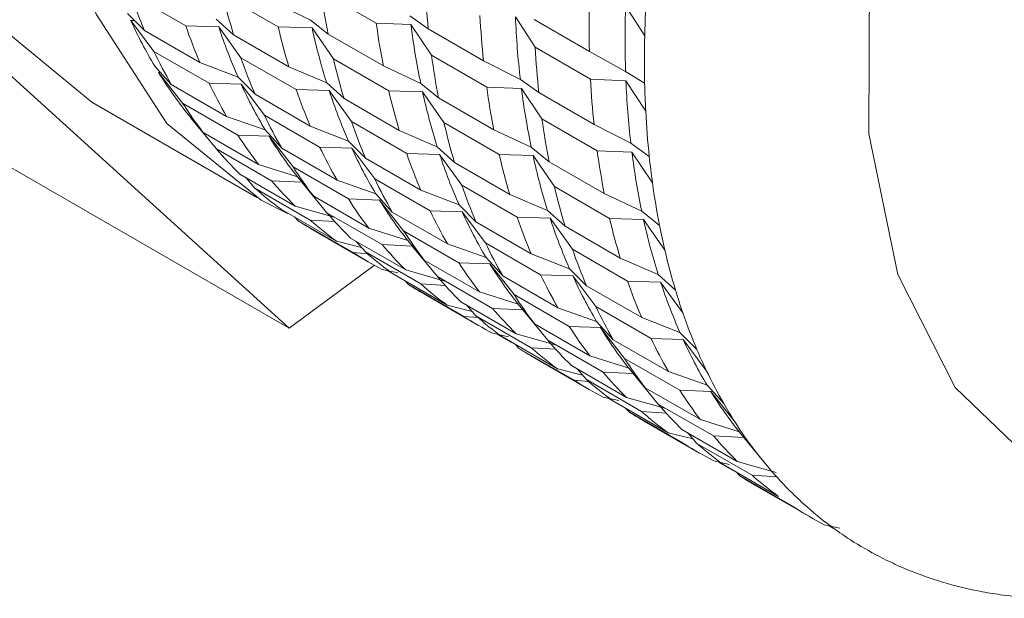
# Model space of a CAD drawing. Units: millimetres. Extents: x 0 to 420, y 0 to 297.
# Drawn here: x 364 to 368, y 258 to 261 of the extents above; entities that cross this region are included whole.
import ezdxf

# ---------------------------------------------------------------- set-up
doc = ezdxf.new("R2010")
doc.units = ezdxf.units.MM
doc.linetypes.add('SLD-Durchgehend', pattern=[0])

msp = doc.modelspace()

# ---------------------------------------------------------------- linework, layer by layer
at = {"color": 7, "linetype": 'SLD-Durchgehend', "lineweight": 15}
for p, q in [((363.28366, 261.32701), (365.34867, 259.45538)), ((365.46913, 260.72302), (365.6771, 260.60296)), ((364.75178, 260.71347), (364.95975, 260.59341)), ((365.09994, 260.70929), (365.30792, 260.58923)), ((365.28792, 260.68231), (365.42869, 260.6164)), ((366.68776, 260.55622), (366.61598, 260.66886)), ((364.74095, 260.63978), (364.80463, 260.57581)), ((364.75281, 260.61347), (364.76755, 260.61306)), ((364.84006, 260.49724), (364.75281, 260.61347)), ((365.07461, 260.61856), (365.1399, 260.55951)), ((365.42869, 260.6164), (365.49589, 260.56225)), ((365.80366, 260.63148), (365.87305, 260.58219)), ((366.27564, 260.5126), (366.20116, 260.62679)), ((366.27167, 260.61736), (366.47965, 260.4973)), ((364.80463, 260.57581), (365.0126, 260.45575)), ((365.08392, 260.58972), (364.95975, 260.59341)), ((365.16772, 260.47335), (365.08392, 260.58972)), ((365.43539, 260.58523), (365.30792, 260.58923)), ((365.51589, 260.46917), (365.43539, 260.58523)), ((365.80769, 260.59824), (365.6771, 260.60296)), ((365.88508, 260.4829), (365.80769, 260.59824)), ((365.87305, 260.58219), (366.08102, 260.46213)), ((365.1399, 260.55951), (365.34788, 260.43945)), ((365.49589, 260.56225), (365.70386, 260.44219)), ((366.27564, 260.5126), (366.48361, 260.39254)), ((364.84006, 260.49724), (365.04803, 260.37718)), ((365.16772, 260.47335), (365.37569, 260.35329)), ((365.51589, 260.46917), (365.72386, 260.34911)), ((365.88508, 260.4829), (366.09305, 260.36284)), ((366.08102, 260.46213), (366.21961, 260.39136)), ((366.47965, 260.4973), (366.61578, 260.42174)), ((364.84303, 260.4416), (364.9054, 260.37275)), ((365.0126, 260.45575), (365.15689, 260.39966)), ((365.34788, 260.43945), (365.49055, 260.37844)), ((365.70386, 260.44219), (365.84464, 260.37628)), ((365.34867, 259.45538), (363.68489, 260.41586)), ((364.85734, 260.41803), (364.8646, 260.41779)), ((364.94817, 260.30235), (364.85734, 260.41803)), ((365.15689, 260.39966), (365.22057, 260.33569)), ((366.21961, 260.39136), (366.28899, 260.34207)), ((366.61711, 260.38667), (366.48361, 260.39254)), ((366.61578, 260.42174), (366.68762, 260.37724)), ((364.9054, 260.37275), (365.11337, 260.25269)), ((365.16875, 260.37335), (365.04803, 260.37718)), ((365.256, 260.25712), (365.16875, 260.37335)), ((365.49987, 260.3496), (365.37569, 260.35329)), ((365.49055, 260.37844), (365.55585, 260.31939)), ((365.84464, 260.37628), (365.91184, 260.32213)), ((366.22363, 260.35811), (366.09305, 260.36284)), ((366.30102, 260.24278), (366.22363, 260.35811)), ((366.69158, 260.27248), (366.61711, 260.38667)), ((365.22057, 260.33569), (365.42855, 260.21563)), ((365.58367, 260.23323), (365.49987, 260.3496)), ((365.55585, 260.31939), (365.76382, 260.19933)), ((365.85133, 260.34511), (365.72386, 260.34911)), ((365.93183, 260.22905), (365.85133, 260.34511)), ((365.91184, 260.32213), (366.11981, 260.20207)), ((366.28899, 260.34207), (366.49697, 260.22201)), ((364.60665, 260.30581), (365.23057, 259.94563)), ((364.94817, 260.30235), (365.15614, 260.18229)), ((364.96412, 260.26565), (365.02551, 260.19198)), ((365.07529, 260.1303), (364.98079, 260.245)), ((365.11337, 260.25269), (365.25897, 260.20148)), ((365.256, 260.25712), (365.46397, 260.13706)), ((366.30102, 260.24278), (366.50899, 260.12272)), ((365.42855, 260.21563), (365.57284, 260.15954)), ((365.58367, 260.23323), (365.79164, 260.11317)), ((365.93183, 260.22905), (366.13981, 260.10899)), ((366.49697, 260.22201), (366.63555, 260.15124)), ((365.02551, 260.19198), (365.23348, 260.07192)), ((365.27329, 260.17791), (365.15614, 260.18229)), ((365.25897, 260.20148), (365.32135, 260.13263)), ((365.36411, 260.06223), (365.27329, 260.17791)), ((365.76382, 260.19933), (365.9065, 260.13832)), ((366.11981, 260.20207), (366.26058, 260.13616)), ((365.07529, 260.1303), (365.28326, 260.01024)), ((365.32135, 260.13263), (365.52932, 260.01257)), ((365.5847, 260.13323), (365.46397, 260.13706)), ((365.57284, 260.15954), (365.63652, 260.09557)), ((365.67195, 260.017), (365.5847, 260.13323)), ((365.9065, 260.13832), (365.97179, 260.07927)), ((366.26058, 260.13616), (366.32778, 260.08201)), ((366.63555, 260.15124), (366.70494, 260.10195)), ((365.63652, 260.09557), (365.84449, 259.97551)), ((365.91581, 260.10948), (365.79164, 260.11317)), ((365.99961, 259.99311), (365.91581, 260.10948)), ((366.26728, 260.10499), (366.13981, 260.10899)), ((366.34778, 259.98893), (366.26728, 260.10499)), ((366.63958, 260.11799), (366.50899, 260.12272)), ((366.71697, 260.00266), (366.63958, 260.11799)), ((365.23348, 260.07192), (365.38007, 260.02553)), ((365.36411, 260.06223), (365.57209, 259.94217)), ((365.97179, 260.07927), (366.17977, 259.95921)), ((366.32778, 260.08201), (366.53575, 259.96195)), ((365.16403, 260.03489), (365.372, 259.91483)), ((365.22045, 259.98239), (365.18584, 260.0223)), ((365.38007, 260.02553), (365.44145, 259.95186)), ((365.22045, 259.98239), (365.42842, 259.86233)), ((365.39673, 260.00488), (365.28326, 260.01024)), ((365.49123, 259.89018), (365.39673, 260.00488)), ((365.52932, 260.01257), (365.67492, 259.96136)), ((365.67195, 260.017), (365.87992, 259.89694)), ((365.99961, 259.99311), (366.20758, 259.87305)), ((366.34778, 259.98893), (366.55575, 259.86887)), ((365.44145, 259.95186), (365.64942, 259.8318)), ((365.67492, 259.96136), (365.73729, 259.89251)), ((365.84449, 259.97551), (365.98878, 259.91942)), ((366.17977, 259.95921), (366.32245, 259.8982)), ((366.53575, 259.96195), (366.67653, 259.89604)), ((365.372, 259.91483), (365.51925, 259.87315)), ((365.68923, 259.93779), (365.57209, 259.94217)), ((365.78006, 259.82211), (365.68923, 259.93779)), ((365.98878, 259.91942), (366.05247, 259.85545)), ((365.31992, 259.90266), (365.52789, 259.7826)), ((365.38254, 259.85975), (365.36942, 259.87409)), ((365.49123, 259.89018), (365.6992, 259.77012)), ((365.73729, 259.89251), (365.94526, 259.77245)), ((366.00064, 259.89311), (365.87992, 259.89694)), ((366.08789, 259.77688), (366.00064, 259.89311)), ((366.33176, 259.86936), (366.20758, 259.87305)), ((366.32245, 259.8982), (366.38774, 259.83915)), ((366.41556, 259.75299), (366.33176, 259.86936)), ((366.67653, 259.89604), (366.74373, 259.84189)), ((365.38254, 259.85975), (365.59051, 259.73969)), ((365.52253, 259.85654), (365.42842, 259.86233)), ((366.05247, 259.85545), (366.26044, 259.73539)), ((366.38774, 259.83915), (366.59571, 259.71909)), ((366.68322, 259.86487), (366.55575, 259.86887)), ((366.76372, 259.74881), (366.68322, 259.86487)), ((365.43854, 259.82557), (365.64652, 259.70551)), ((365.64942, 259.8318), (365.79601, 259.78541)), ((365.78006, 259.82211), (365.98803, 259.70205)), ((365.52789, 259.7826), (365.62192, 259.75896)), ((365.57998, 259.79477), (365.78795, 259.67471)), ((365.63639, 259.74227), (365.60179, 259.78218)), ((365.81268, 259.76476), (365.6992, 259.77012)), ((365.79601, 259.78541), (365.8574, 259.71174)), ((365.90718, 259.65006), (365.81268, 259.76476)), ((365.94526, 259.77245), (366.09086, 259.72124)), ((366.08789, 259.77688), (366.29587, 259.65682)), ((365.64512, 259.73528), (365.59051, 259.73969)), ((365.63639, 259.74227), (365.84436, 259.62221)), ((366.09086, 259.72124), (366.15324, 259.65239)), ((366.26044, 259.73539), (366.40473, 259.6793)), ((366.41556, 259.75299), (366.62353, 259.63293)), ((365.34867, 259.45538), (365.66994, 259.69229)), ((365.8574, 259.71174), (366.06537, 259.59168)), ((366.10518, 259.69767), (365.98803, 259.70205)), ((366.196, 259.58199), (366.10518, 259.69767)), ((366.59571, 259.71909), (366.73839, 259.65808)), ((365.69996, 259.67625), (365.75855, 259.66327)), ((365.71811, 259.67223), (365.76831, 259.64325)), ((365.73587, 259.66254), (365.94384, 259.54248)), ((365.78795, 259.67471), (365.9352, 259.63303)), ((365.90718, 259.65006), (366.11515, 259.53)), ((366.15324, 259.65239), (366.36121, 259.53233)), ((366.41659, 259.65299), (366.29587, 259.65682)), ((366.40473, 259.6793), (366.46841, 259.61533)), ((366.50384, 259.53676), (366.41659, 259.65299)), ((366.73839, 259.65808), (366.80368, 259.59903)), ((365.7695, 259.64313), (365.76831, 259.64325)), ((365.79849, 259.61963), (365.78537, 259.63397)), ((365.79849, 259.61963), (366.00646, 259.49957)), ((365.93847, 259.61642), (365.84436, 259.62221)), ((366.46841, 259.61533), (366.67638, 259.49527)), ((366.7477, 259.62924), (366.62353, 259.63293)), ((366.8315, 259.51287), (366.7477, 259.62924)), ((365.85449, 259.58545), (366.06246, 259.46539)), ((366.06537, 259.59168), (366.21196, 259.54529)), ((366.196, 259.58199), (366.40398, 259.46193)), ((365.94384, 259.54248), (366.03786, 259.51884)), ((365.99592, 259.55465), (366.20389, 259.43459)), ((366.05234, 259.50215), (366.01773, 259.54206)), ((366.21196, 259.54529), (366.27334, 259.47162)), ((366.50384, 259.53676), (366.71181, 259.4167)), ((366.06106, 259.49516), (366.00646, 259.49957)), ((366.05234, 259.50215), (366.26031, 259.38209)), ((366.22862, 259.52464), (366.11515, 259.53)), ((366.32312, 259.40994), (366.22862, 259.52464)), ((366.36121, 259.53233), (366.50681, 259.48112)), ((366.27334, 259.47162), (366.48132, 259.35156)), ((366.52112, 259.45755), (366.40398, 259.46193)), ((366.50681, 259.48112), (366.56918, 259.41227)), ((366.67638, 259.49527), (366.82067, 259.43918)), ((366.11591, 259.43613), (366.1745, 259.42315)), ((366.13406, 259.43211), (366.18426, 259.40313)), ((366.20389, 259.43459), (366.35114, 259.39291)), ((366.61195, 259.34187), (366.52112, 259.45755)), ((366.82067, 259.43918), (366.88436, 259.37521)), ((366.15181, 259.42242), (366.35978, 259.30236)), ((366.18545, 259.40301), (366.18426, 259.40313)), ((366.21443, 259.37951), (366.20131, 259.39385)), ((366.32312, 259.40994), (366.5311, 259.28988)), ((366.56918, 259.41227), (366.77716, 259.29221)), ((366.83254, 259.41287), (366.71181, 259.4167)), ((366.91978, 259.29664), (366.83254, 259.41287)), ((366.21443, 259.37951), (366.42241, 259.25945)), ((366.35442, 259.3763), (366.26031, 259.38209)), ((366.48132, 259.35156), (366.6279, 259.30517)), ((366.27043, 259.34533), (366.47841, 259.22527)), ((366.41187, 259.31453), (366.61984, 259.19447)), ((366.61195, 259.34187), (366.81992, 259.22181)), ((366.35978, 259.30236), (366.45381, 259.27872)), ((366.46828, 259.26203), (366.43368, 259.30194)), ((366.64457, 259.28452), (366.5311, 259.28988)), ((366.6279, 259.30517), (366.68929, 259.2315)), ((366.73907, 259.16982), (366.64457, 259.28452)), ((366.77716, 259.29221), (366.92275, 259.241)), ((366.47701, 259.25504), (366.42241, 259.25945)), ((366.46828, 259.26203), (366.67625, 259.14197)), ((366.92275, 259.241), (366.98513, 259.17215)), ((366.68929, 259.2315), (366.89726, 259.11144)), ((366.93707, 259.21743), (366.81992, 259.22181)), ((367.02789, 259.10175), (366.93707, 259.21743)), ((366.53185, 259.19601), (366.59044, 259.18303)), ((366.55001, 259.19199), (366.6002, 259.16301)), ((366.56776, 259.1823), (366.77573, 259.06224)), ((366.61984, 259.19447), (366.76709, 259.15279)), ((366.73907, 259.16982), (366.94704, 259.04976)), ((366.60139, 259.16289), (366.6002, 259.16301)), ((366.63038, 259.13939), (366.61726, 259.15373)), ((366.63038, 259.13939), (366.83835, 259.01933)), ((366.77036, 259.13618), (366.67625, 259.14197)), ((366.68638, 259.10521), (366.89435, 258.98515)), ((366.89726, 259.11144), (367.04385, 259.06505)), ((366.77573, 259.06224), (366.86975, 259.0386)), ((366.82781, 259.07441), (367.03579, 258.95435)), ((366.88423, 259.02191), (366.84963, 259.06182)), ((367.04385, 259.06505), (367.10523, 258.99138)), ((366.88423, 259.02191), (367.0922, 258.90185)), ((367.06051, 259.0444), (366.94704, 259.04976)), ((367.15501, 258.9297), (367.06051, 259.0444)), ((366.9478, 258.95589), (367.00639, 258.94291)), ((366.96595, 258.95187), (367.01615, 258.92289)), ((367.03579, 258.95435), (367.18304, 258.91267)), ((366.9837, 258.94218), (367.19168, 258.82212)), ((367.01734, 258.92277), (367.01615, 258.92289)), ((367.04632, 258.89927), (367.0332, 258.91361)), ((367.04632, 258.89927), (367.2543, 258.77921)), ((367.18631, 258.89606), (367.0922, 258.90185)), ((367.10232, 258.86509), (367.3103, 258.74503)), ((367.36374, 258.71577), (367.42233, 258.70279)), ((367.3819, 258.71175), (367.40345, 258.69931))]:
    msp.add_line(p, q, dxfattribs=at)
at = {"color": 7, "linetype": 'SLD-Durchgehend', "lineweight": 15, "flags": 128}
for points in [[(368.62103, 267.25967), (368.60732, 267.26748), (368.17471, 267.42199), (367.68212, 267.43665), (367.14848, 267.31089), (366.59429, 267.04954), (366.04085, 266.66266), (365.50943, 266.1651), (365.02045, 265.57598), (364.59271, 264.91796), (364.24264, 264.2163), (363.98369, 263.49799), (363.82581, 262.79062), (363.77508, 262.12138), (363.83345, 261.51598), (363.99866, 260.99769), (364.26437, 260.58643), (364.60665, 260.30581)], [(365.3435, 259.88739), (365.24428, 259.93782), (364.88828, 260.22625), (364.62257, 260.63751), (364.45736, 261.1558), (364.399, 261.7612), (364.44973, 262.43044), (364.60761, 263.13781), (364.86655, 263.85612), (365.21663, 264.55778), (365.64437, 265.2158), (366.13335, 265.80492), (366.66477, 266.30248), (367.2182, 266.68936), (367.77239, 266.95071), (368.30604, 267.07647)], [(369.02965, 258.74324), (369.53353, 258.86839), (370.05648, 259.13351), (370.57405, 259.52621), (371.06204, 260.02811), (371.49762, 260.61575), (371.86045, 261.26165), (372.13353, 261.93561), (372.30412, 262.60613), (372.36423, 263.24183), (372.31105, 263.81301), (372.14707, 264.29295), (371.87995, 264.65921), (371.52219, 264.89467), (371.09052, 264.98831), (370.60511, 264.93576), (370.08867, 264.73947), (369.56534, 264.40863), (369.0596, 263.95869), (368.59509, 263.41071), (368.19353, 262.7903), (367.8737, 262.12648), (367.65055, 261.45027), (367.53452, 260.79331), (367.53104, 260.18631), (367.64026, 259.65765), (367.85708, 259.23206), (368.17136, 258.92943), (368.5684, 258.76391), (369.02965, 258.74324)]]:
    msp.add_lwpolyline(points, dxfattribs=at)
at = {"color": 7, "linetype": 'SLD-Durchgehend', "lineweight": 15}
for centre, radius, start, end in [((368.30431, 261.11235), 2.86179, 187.81914, 191.08256), ((369.16333, 260.92575), 3.30817, 182.99821, 185.96101), ((366.756, 261.40399), 2.11984, 199.01057, 202.99692), ((367.49843, 261.26894), 2.46291, 193.13405, 196.74099), ((370.26909, 260.58375), 3.79043, 178.60108, 181.30689), ((370.36228, 260.54229), 3.74844, 178.06505, 181.84292), ((370.72738, 260.45843), 4.0408, 177.06048, 178.61317), ((366.40513, 261.37116), 1.81776, 204.63438, 210.75569), ((369.3713, 260.80569), 3.30817, 182.99821, 185.96101), ((369.46987, 260.76444), 3.27161, 182.41129, 186.54794), ((366.96397, 261.28393), 2.11984, 199.01057, 202.99692), ((367.0755, 261.24533), 2.09672, 198.22104, 203.78644), ((367.7064, 261.14888), 2.46291, 193.13405, 196.74099), ((367.81428, 261.10912), 2.43589, 192.4196, 197.45544), ((368.51229, 260.99229), 2.86179, 187.81914, 191.08256), ((368.6158, 260.95162), 2.83026, 187.17268, 191.72901), ((370.47706, 260.46369), 3.79043, 178.60108, 181.30689), ((369.57928, 260.68563), 3.30817, 182.99821, 185.96101), ((366.49867, 261.28845), 1.83767, 205.50269, 209.88738), ((367.17194, 261.16387), 2.11984, 199.01057, 202.99692), ((367.91437, 261.02882), 2.46291, 193.13405, 196.74099), ((368.72026, 260.87223), 2.86179, 187.81914, 191.08256), ((366.21991, 261.2592), 1.6013, 211.68881, 218.35022), ((369.78725, 260.56557), 3.30817, 182.99821, 185.96101), ((366.70664, 261.16839), 1.83767, 205.50269, 209.88738), ((366.82107, 261.13104), 1.81776, 204.63438, 210.75569), ((367.37991, 261.04381), 2.11984, 199.01057, 202.99692), ((368.92823, 260.75217), 2.86179, 187.81914, 191.08256), ((369.03175, 260.7115), 2.83026, 187.17268, 191.72901), ((369.88582, 260.52432), 3.27161, 182.41129, 186.54794), ((370.23253, 260.45882), 3.54585, 181.31844, 183.01246), ((367.49145, 261.00521), 2.09672, 198.22104, 203.78644), ((368.12235, 260.90876), 2.46291, 193.13405, 196.74099), ((368.23022, 260.869), 2.43589, 192.4196, 197.45544), ((366.31133, 261.17526), 1.61869, 212.63362, 217.40541), ((366.91462, 261.04833), 1.83767, 205.50269, 209.88738), ((369.1362, 260.63211), 2.86179, 187.81914, 191.08256), ((369.99522, 260.44551), 3.30817, 182.99821, 185.96101), ((367.58789, 260.92375), 2.11984, 199.01057, 202.99692), ((368.33032, 260.7887), 2.46291, 193.13405, 196.74099), ((366.5193, 261.0552), 1.61869, 212.63362, 217.40541), ((366.63586, 261.01908), 1.6013, 211.68881, 218.35022), ((366.18998, 261.07811), 1.46317, 220.37397, 225.47821), ((367.12259, 260.92827), 1.83767, 205.50269, 209.88738), ((367.23702, 260.89092), 1.81776, 204.63438, 210.75569), ((367.79586, 260.80369), 2.11984, 199.01057, 202.99692), ((367.9074, 260.76509), 2.09672, 198.22104, 203.78644), ((368.53829, 260.66864), 2.46291, 193.13405, 196.74099), ((368.64617, 260.62888), 2.43589, 192.4196, 197.45544), ((369.34418, 260.51205), 2.86179, 187.81914, 191.08256), ((369.44769, 260.47138), 2.83026, 187.17268, 191.72901), ((369.768, 260.42253), 3.07979, 185.9747, 187.83558), ((366.72727, 260.93514), 1.61869, 212.63362, 217.40541), ((366.12623, 261.01058), 1.37026, 228.62153, 233.95402), ((366.39795, 260.95805), 1.46317, 220.37397, 225.47821), ((367.33056, 260.80821), 1.83767, 205.50269, 209.88738), ((368.00383, 260.68363), 2.11984, 199.01057, 202.99692), ((368.74626, 260.54858), 2.46291, 193.13405, 196.74099), ((369.55215, 260.39199), 2.86179, 187.81914, 191.08256), ((366.93525, 260.81508), 1.61869, 212.63362, 217.40541), ((367.0518, 260.77896), 1.6013, 211.68881, 218.35022), ((366.60593, 260.83799), 1.46317, 220.37397, 225.47821), ((367.53853, 260.68815), 1.83767, 205.50269, 209.88738), ((367.65297, 260.6508), 1.81776, 204.63438, 210.75569), ((368.21181, 260.56357), 2.11984, 199.01057, 202.99692), ((368.32334, 260.52497), 2.09672, 198.22104, 203.78644), ((366.10815, 260.98546), 1.3393, 237.19518, 240.00228), ((366.33421, 260.89052), 1.37026, 228.62153, 233.95402), ((368.95424, 260.42852), 2.46291, 193.13405, 196.74099), ((369.06211, 260.38876), 2.43589, 192.4196, 197.45544), ((369.34989, 260.35313), 2.65583, 191.09849, 193.15249), ((367.14322, 260.69502), 1.61869, 212.63362, 217.40541), ((366.8139, 260.71793), 1.46317, 220.37397, 225.47821), ((367.74651, 260.56809), 1.83767, 205.50269, 209.88738), ((366.31594, 260.86512), 1.33897, 237.19491, 242.61019), ((366.54218, 260.77046), 1.37026, 228.62153, 233.95402), ((368.41978, 260.44351), 2.11984, 199.01057, 202.99692), ((369.16221, 260.30846), 2.46291, 193.13405, 196.74099), ((367.35119, 260.57496), 1.61869, 212.63362, 217.40541), ((367.46775, 260.53884), 1.6013, 211.68881, 218.35022), ((367.02187, 260.59787), 1.46317, 220.37397, 225.47821), ((367.95448, 260.44803), 1.83767, 205.50269, 209.88738), ((368.06891, 260.41068), 1.81776, 204.63438, 210.75569), ((366.52409, 260.74534), 1.3393, 237.19518, 240.00228), ((366.75015, 260.6504), 1.37026, 228.62153, 233.95402), ((368.62775, 260.32345), 2.11984, 199.01057, 202.99692), ((368.73929, 260.28485), 2.09672, 198.22104, 203.78644), ((367.55916, 260.4549), 1.61869, 212.63362, 217.40541), ((368.99061, 260.25759), 2.28393, 196.75904, 199.03038), ((368.16245, 260.32797), 1.83767, 205.50269, 209.88738), ((366.73189, 260.625), 1.33897, 237.19491, 242.61019), ((366.95812, 260.53034), 1.37026, 228.62153, 233.95402), ((367.22984, 260.47781), 1.46317, 220.37397, 225.47821), ((368.83572, 260.20339), 2.11984, 199.01057, 202.99692), ((367.76714, 260.33484), 1.61869, 212.63362, 217.40541), ((367.88369, 260.29872), 1.6013, 211.68881, 218.35022), ((367.43782, 260.35775), 1.46317, 220.37397, 225.47821), ((368.37042, 260.20791), 1.83767, 205.50269, 209.88738), ((368.48486, 260.17056), 1.81776, 204.63438, 210.75569), ((366.94004, 260.50522), 1.3393, 237.19518, 240.00228), ((367.1661, 260.41028), 1.37026, 228.62153, 233.95402), ((368.69825, 260.14578), 1.97078, 203.01662, 205.52262), ((367.97511, 260.21478), 1.61869, 212.63362, 217.40541), ((367.64579, 260.23769), 1.46317, 220.37397, 225.47821), ((368.5784, 260.08785), 1.83767, 205.50269, 209.88738), ((367.14783, 260.38488), 1.33897, 237.19491, 242.61019), ((367.37407, 260.29022), 1.37026, 228.62153, 233.95402), ((368.18308, 260.09472), 1.61869, 212.63362, 217.40541), ((368.29964, 260.0586), 1.6013, 211.68881, 218.35022), ((367.85376, 260.11763), 1.46317, 220.37397, 225.47821), ((368.47607, 260.02974), 1.71999, 209.90766, 212.6517), ((367.35598, 260.2651), 1.3393, 237.19518, 240.00228), ((367.58204, 260.17016), 1.37026, 228.62153, 233.95402), ((368.39105, 259.97466), 1.61869, 212.63362, 217.40541), ((367.56378, 260.14476), 1.33897, 237.19491, 242.61019), ((367.79001, 260.0501), 1.37026, 228.62153, 233.95402), ((368.06173, 259.99757), 1.46317, 220.37397, 225.47821), ((368.32247, 259.92285), 1.53274, 217.42448, 220.3877), ((368.26971, 259.87751), 1.46317, 220.37397, 225.47821), ((367.77193, 260.02498), 1.3393, 237.19518, 240.00228), ((367.99799, 259.93004), 1.37026, 228.62153, 233.95402), ((368.23118, 259.83888), 1.40862, 225.49367, 228.62852), ((367.97972, 259.90464), 1.33897, 237.19491, 242.61019), ((368.20596, 259.80998), 1.37026, 228.62153, 233.95402), ((368.19185, 259.79097), 1.34659, 233.96333, 237.19373), ((368.1877, 259.78458), 1.33897, 237.19491, 242.61019), ((368.19085, 259.79073), 1.34588, 242.61157, 245.8431), ((368.20005, 259.81178), 1.36885, 245.85224, 251.18841), ((368.21234, 259.84735), 1.40649, 251.1816, 254.31962), ((368.22652, 259.89929), 1.46032, 254.33496, 259.44585), ((368.23948, 259.9669), 1.52916, 259.43224, 262.40009), ((368.25022, 260.05144), 1.61438, 262.41911, 267.19938)]:
    msp.add_arc(centre, radius, start, end, dxfattribs=at)

doc.saveas('drawing.dxf')
